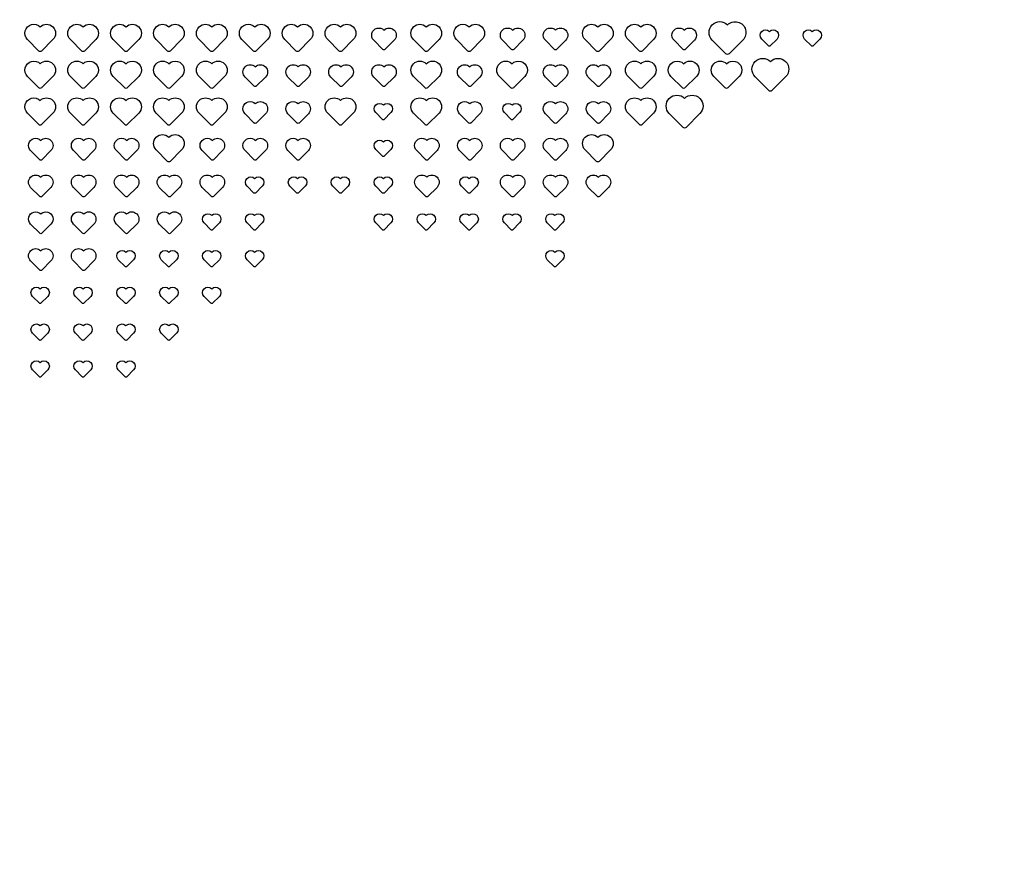
# Model space of a CAD drawing. Units: millimetres. Extents: x 3100 to 3542, y 1345 to 1738.
# Drawn here: x 3264 to 3320, y 1541 to 1590 of the extents above; entities that cross this region are included whole.
import ezdxf

# ---------------------------------------------------------------- set-up
doc = ezdxf.new("R2010")
doc.units = ezdxf.units.MM
doc.header["$MEASUREMENT"] = 0
doc.layers.add('PT07$PT07_Custom', color=7, linetype='Continuous')

msp = doc.modelspace()

# ---------------------------------------------------------------- linework, layer by layer
at = {"layer": 'PT07$PT07_Custom'}
for points in [[(3503.981, 1517.102), (3339.392, 1352.513, -0.414214), (3302.816, 1352.513), (3138.227, 1517.102, -1), (3321.104, 1699.98, -1)], [(3265.616, 1589.179), (3264.962, 1588.525, -0.414214), (3264.816, 1588.525), (3264.162, 1589.179, -1), (3264.889, 1589.906, -1)], [(3268.066, 1589.179), (3267.412, 1588.525, -0.414214), (3267.266, 1588.525), (3266.612, 1589.179, -1), (3267.339, 1589.906, -1)], [(3270.516, 1589.179), (3269.862, 1588.525, -0.414214), (3269.716, 1588.525), (3269.062, 1589.179, -1), (3269.789, 1589.906, -1)], [(3272.966, 1589.179), (3272.312, 1588.525, -0.414214), (3272.166, 1588.525), (3271.512, 1589.179, -1), (3272.239, 1589.906, -1)], [(3275.416, 1589.179), (3274.762, 1588.525, -0.414214), (3274.616, 1588.525), (3273.962, 1589.179, -1), (3274.689, 1589.906, -1)], [(3277.866, 1589.179), (3277.212, 1588.525, -0.414214), (3277.066, 1588.525), (3276.412, 1589.179, -1), (3277.139, 1589.906, -1)], [(3280.316, 1589.179), (3279.662, 1588.525, -0.414214), (3279.516, 1588.525), (3278.862, 1589.179, -1), (3279.589, 1589.906, -1)], [(3282.766, 1589.179), (3282.112, 1588.525, -0.414214), (3281.966, 1588.525), (3281.312, 1589.179, -1), (3282.039, 1589.906, -1)], [(3285.103, 1589.143), (3284.58, 1588.619, -0.414214), (3284.463, 1588.619), (3283.94, 1589.143, -1), (3284.521, 1589.724, -1)], [(3287.666, 1589.179), (3287.012, 1588.525, -0.414214), (3286.866, 1588.525), (3286.212, 1589.179, -1), (3286.939, 1589.906, -1)], [(3290.116, 1589.179), (3289.462, 1588.525, -0.414214), (3289.316, 1588.525), (3288.662, 1589.179, -1), (3289.389, 1589.906, -1)], [(3292.453, 1589.143), (3291.93, 1588.619, -0.414214), (3291.813, 1588.619), (3291.29, 1589.143, -1), (3291.871, 1589.724, -1)], [(3294.903, 1589.143), (3294.38, 1588.619, -0.414214), (3294.263, 1588.619), (3293.74, 1589.143, -1), (3294.321, 1589.724, -1)], [(3297.466, 1589.179), (3296.812, 1588.525, -0.414214), (3296.666, 1588.525), (3296.012, 1589.179, -1), (3296.739, 1589.906, -1)], [(3299.916, 1589.179), (3299.262, 1588.525, -0.414214), (3299.116, 1588.525), (3298.462, 1589.179, -1), (3299.189, 1589.906, -1)], [(3302.253, 1589.143), (3301.73, 1588.619, -0.414214), (3301.613, 1588.619), (3301.09, 1589.143, -1), (3301.671, 1589.724, -1)], [(3305.014, 1589.154), (3304.229, 1588.368, -0.414214), (3304.054, 1588.368), (3303.269, 1589.154, -1), (3304.142, 1590.026, -1)], [(3306.972, 1589.213), (3306.58, 1588.821, -0.414214), (3306.492, 1588.821), (3306.1, 1589.213, -1), (3306.536, 1589.65, -1)], [(3309.422, 1589.213), (3309.03, 1588.821, -0.414214), (3308.942, 1588.821), (3308.55, 1589.213, -1), (3308.986, 1589.65, -1)], [(3307.464, 1587.054), (3306.679, 1586.268, -0.414214), (3306.504, 1586.268), (3305.719, 1587.054, -1), (3306.592, 1587.926, -1)], [(3265.616, 1587.079), (3264.962, 1586.425, -0.414214), (3264.816, 1586.425), (3264.162, 1587.079, -1), (3264.889, 1587.806, -1)], [(3268.066, 1587.079), (3267.412, 1586.425, -0.414214), (3267.266, 1586.425), (3266.612, 1587.079, -1), (3267.339, 1587.806, -1)], [(3270.516, 1587.079), (3269.862, 1586.425, -0.414214), (3269.716, 1586.425), (3269.062, 1587.079, -1), (3269.789, 1587.806, -1)], [(3272.966, 1587.079), (3272.312, 1586.425, -0.414214), (3272.166, 1586.425), (3271.512, 1587.079, -1), (3272.239, 1587.806, -1)], [(3275.416, 1587.079), (3274.762, 1586.425, -0.414214), (3274.616, 1586.425), (3273.962, 1587.079, -1), (3274.689, 1587.806, -1)], [(3277.753, 1587.043), (3277.23, 1586.519, -0.414214), (3277.113, 1586.519), (3276.59, 1587.043, -1), (3277.171, 1587.624, -1)], [(3280.203, 1587.043), (3279.68, 1586.519, -0.414214), (3279.563, 1586.519), (3279.04, 1587.043, -1), (3279.621, 1587.624, -1)], [(3282.653, 1587.043), (3282.13, 1586.519, -0.414214), (3282.013, 1586.519), (3281.49, 1587.043, -1), (3282.071, 1587.624, -1)], [(3285.103, 1587.043), (3284.58, 1586.519, -0.414214), (3284.463, 1586.519), (3283.94, 1587.043, -1), (3284.521, 1587.624, -1)], [(3287.666, 1587.079), (3287.012, 1586.425, -0.414214), (3286.866, 1586.425), (3286.212, 1587.079, -1), (3286.939, 1587.806, -1)], [(3290.003, 1587.043), (3289.48, 1586.519, -0.414214), (3289.363, 1586.519), (3288.84, 1587.043, -1), (3289.421, 1587.624, -1)], [(3292.566, 1587.079), (3291.912, 1586.425, -0.414214), (3291.766, 1586.425), (3291.112, 1587.079, -1), (3291.839, 1587.806, -1)], [(3294.903, 1587.043), (3294.38, 1586.519, -0.414214), (3294.263, 1586.519), (3293.74, 1587.043, -1), (3294.321, 1587.624, -1)], [(3297.353, 1587.043), (3296.83, 1586.519, -0.414214), (3296.713, 1586.519), (3296.19, 1587.043, -1), (3296.771, 1587.624, -1)], [(3299.916, 1587.079), (3299.262, 1586.425, -0.414214), (3299.116, 1586.425), (3298.462, 1587.079, -1), (3299.189, 1587.806, -1)], [(3302.366, 1587.079), (3301.712, 1586.425, -0.414214), (3301.566, 1586.425), (3300.912, 1587.079, -1), (3301.639, 1587.806, -1)], [(3304.816, 1587.079), (3304.162, 1586.425, -0.414214), (3304.016, 1586.425), (3303.362, 1587.079, -1), (3304.089, 1587.806, -1)], [(3302.564, 1584.954), (3301.779, 1584.168, -0.414214), (3301.604, 1584.168), (3300.819, 1584.954, -1), (3301.692, 1585.826, -1)], [(3265.616, 1584.979), (3264.962, 1584.325, -0.414214), (3264.816, 1584.325), (3264.162, 1584.979, -1), (3264.889, 1585.706, -1)], [(3268.066, 1584.979), (3267.412, 1584.325, -0.414214), (3267.266, 1584.325), (3266.612, 1584.979, -1), (3267.339, 1585.706, -1)], [(3270.516, 1584.979), (3269.862, 1584.325, -0.414214), (3269.716, 1584.325), (3269.062, 1584.979, -1), (3269.789, 1585.706, -1)], [(3272.966, 1584.979), (3272.312, 1584.325, -0.414214), (3272.166, 1584.325), (3271.512, 1584.979, -1), (3272.239, 1585.706, -1)], [(3275.416, 1584.979), (3274.762, 1584.325, -0.414214), (3274.616, 1584.325), (3273.962, 1584.979, -1), (3274.689, 1585.706, -1)], [(3277.753, 1584.943), (3277.23, 1584.419, -0.414214), (3277.113, 1584.419), (3276.59, 1584.943, -1), (3277.171, 1585.524, -1)], [(3280.203, 1584.943), (3279.68, 1584.419, -0.414214), (3279.563, 1584.419), (3279.04, 1584.943, -1), (3279.621, 1585.524, -1)], [(3282.766, 1584.979), (3282.112, 1584.325, -0.414214), (3281.966, 1584.325), (3281.312, 1584.979, -1), (3282.039, 1585.706, -1)], [(3284.922, 1585.013), (3284.53, 1584.621, -0.414214), (3284.442, 1584.621), (3284.05, 1585.013, -1), (3284.486, 1585.45, -1)], [(3287.666, 1584.979), (3287.012, 1584.325, -0.414214), (3286.866, 1584.325), (3286.212, 1584.979, -1), (3286.939, 1585.706, -1)], [(3290.003, 1584.943), (3289.48, 1584.419, -0.414214), (3289.363, 1584.419), (3288.84, 1584.943, -1), (3289.421, 1585.524, -1)], [(3292.272, 1585.013), (3291.88, 1584.621, -0.414214), (3291.792, 1584.621), (3291.4, 1585.013, -1), (3291.836, 1585.45, -1)], [(3294.903, 1584.943), (3294.38, 1584.419, -0.414214), (3294.263, 1584.419), (3293.74, 1584.943, -1), (3294.321, 1585.524, -1)], [(3297.353, 1584.943), (3296.83, 1584.419, -0.414214), (3296.713, 1584.419), (3296.19, 1584.943, -1), (3296.771, 1585.524, -1)], [(3299.916, 1584.979), (3299.262, 1584.325, -0.414214), (3299.116, 1584.325), (3298.462, 1584.979, -1), (3299.189, 1585.706, -1)], [(3272.966, 1582.879), (3272.312, 1582.225, -0.414214), (3272.166, 1582.225), (3271.512, 1582.879, -1), (3272.239, 1583.606, -1)], [(3297.466, 1582.879), (3296.812, 1582.225, -0.414214), (3296.666, 1582.225), (3296.012, 1582.879, -1), (3296.739, 1583.606, -1)], [(3265.503, 1582.843), (3264.98, 1582.319, -0.414214), (3264.863, 1582.319), (3264.34, 1582.843, -1), (3264.921, 1583.424, -1)], [(3267.953, 1582.843), (3267.43, 1582.319, -0.414214), (3267.313, 1582.319), (3266.79, 1582.843, -1), (3267.371, 1583.424, -1)], [(3270.403, 1582.843), (3269.88, 1582.319, -0.414214), (3269.763, 1582.319), (3269.24, 1582.843, -1), (3269.821, 1583.424, -1)], [(3275.303, 1582.843), (3274.78, 1582.319, -0.414214), (3274.663, 1582.319), (3274.14, 1582.843, -1), (3274.721, 1583.424, -1)], [(3277.753, 1582.843), (3277.23, 1582.319, -0.414214), (3277.113, 1582.319), (3276.59, 1582.843, -1), (3277.171, 1583.424, -1)], [(3280.203, 1582.843), (3279.68, 1582.319, -0.414214), (3279.563, 1582.319), (3279.04, 1582.843, -1), (3279.621, 1583.424, -1)], [(3284.922, 1582.913), (3284.53, 1582.521, -0.414214), (3284.442, 1582.521), (3284.05, 1582.913, -1), (3284.486, 1583.35, -1)], [(3287.553, 1582.843), (3287.03, 1582.319, -0.414214), (3286.913, 1582.319), (3286.39, 1582.843, -1), (3286.971, 1583.424, -1)], [(3290.003, 1582.843), (3289.48, 1582.319, -0.414214), (3289.363, 1582.319), (3288.84, 1582.843, -1), (3289.421, 1583.424, -1)], [(3292.453, 1582.843), (3291.93, 1582.319, -0.414214), (3291.813, 1582.319), (3291.29, 1582.843, -1), (3291.871, 1583.424, -1)], [(3294.903, 1582.843), (3294.38, 1582.319, -0.414214), (3294.263, 1582.319), (3293.74, 1582.843, -1), (3294.321, 1583.424, -1)], [(3265.503, 1580.743), (3264.98, 1580.219, -0.414214), (3264.863, 1580.219), (3264.34, 1580.743, -1), (3264.921, 1581.324, -1)], [(3267.953, 1580.743), (3267.43, 1580.219, -0.414214), (3267.313, 1580.219), (3266.79, 1580.743, -1), (3267.371, 1581.324, -1)], [(3270.403, 1580.743), (3269.88, 1580.219, -0.414214), (3269.763, 1580.219), (3269.24, 1580.743, -1), (3269.821, 1581.324, -1)], [(3272.853, 1580.743), (3272.33, 1580.219, -0.414214), (3272.213, 1580.219), (3271.69, 1580.743, -1), (3272.271, 1581.324, -1)], [(3275.303, 1580.743), (3274.78, 1580.219, -0.414214), (3274.663, 1580.219), (3274.14, 1580.743, -1), (3274.721, 1581.324, -1)], [(3287.553, 1580.743), (3287.03, 1580.219, -0.414214), (3286.913, 1580.219), (3286.39, 1580.743, -1), (3286.971, 1581.324, -1)], [(3292.453, 1580.743), (3291.93, 1580.219, -0.414214), (3291.813, 1580.219), (3291.29, 1580.743, -1), (3291.871, 1581.324, -1)], [(3294.903, 1580.743), (3294.38, 1580.219, -0.414214), (3294.263, 1580.219), (3293.74, 1580.743, -1), (3294.321, 1581.324, -1)], [(3297.353, 1580.743), (3296.83, 1580.219, -0.414214), (3296.713, 1580.219), (3296.19, 1580.743, -1), (3296.771, 1581.324, -1)], [(3277.572, 1580.813), (3277.18, 1580.421, -0.414214), (3277.092, 1580.421), (3276.7, 1580.813, -1), (3277.136, 1581.25, -1)], [(3280.022, 1580.813), (3279.63, 1580.421, -0.414214), (3279.542, 1580.421), (3279.15, 1580.813, -1), (3279.586, 1581.25, -1)], [(3282.472, 1580.813), (3282.08, 1580.421, -0.414214), (3281.992, 1580.421), (3281.6, 1580.813, -1), (3282.036, 1581.25, -1)], [(3284.922, 1580.813), (3284.53, 1580.421, -0.414214), (3284.442, 1580.421), (3284.05, 1580.813, -1), (3284.486, 1581.25, -1)], [(3289.822, 1580.813), (3289.43, 1580.421, -0.414214), (3289.342, 1580.421), (3288.95, 1580.813, -1), (3289.386, 1581.25, -1)], [(3265.503, 1578.643), (3264.98, 1578.119, -0.414214), (3264.863, 1578.119), (3264.34, 1578.643, -1), (3264.921, 1579.224, -1)], [(3267.953, 1578.643), (3267.43, 1578.119, -0.414214), (3267.313, 1578.119), (3266.79, 1578.643, -1), (3267.371, 1579.224, -1)], [(3270.403, 1578.643), (3269.88, 1578.119, -0.414214), (3269.763, 1578.119), (3269.24, 1578.643, -1), (3269.821, 1579.224, -1)], [(3272.853, 1578.643), (3272.33, 1578.119, -0.414214), (3272.213, 1578.119), (3271.69, 1578.643, -1), (3272.271, 1579.224, -1)], [(3275.122, 1578.713), (3274.73, 1578.321, -0.414214), (3274.642, 1578.321), (3274.25, 1578.713, -1), (3274.686, 1579.15, -1)], [(3277.572, 1578.713), (3277.18, 1578.321, -0.414214), (3277.092, 1578.321), (3276.7, 1578.713, -1), (3277.136, 1579.15, -1)], [(3284.922, 1578.713), (3284.53, 1578.321, -0.414214), (3284.442, 1578.321), (3284.05, 1578.713, -1), (3284.486, 1579.15, -1)], [(3287.372, 1578.713), (3286.98, 1578.321, -0.414214), (3286.892, 1578.321), (3286.5, 1578.713, -1), (3286.936, 1579.15, -1)], [(3289.822, 1578.713), (3289.43, 1578.321, -0.414214), (3289.342, 1578.321), (3288.95, 1578.713, -1), (3289.386, 1579.15, -1)], [(3292.272, 1578.713), (3291.88, 1578.321, -0.414214), (3291.792, 1578.321), (3291.4, 1578.713, -1), (3291.836, 1579.15, -1)], [(3294.722, 1578.713), (3294.33, 1578.321, -0.414214), (3294.242, 1578.321), (3293.85, 1578.713, -1), (3294.286, 1579.15, -1)], [(3265.503, 1576.543), (3264.98, 1576.019, -0.414214), (3264.863, 1576.019), (3264.34, 1576.543, -1), (3264.921, 1577.124, -1)], [(3267.953, 1576.543), (3267.43, 1576.019, -0.414214), (3267.313, 1576.019), (3266.79, 1576.543, -1), (3267.371, 1577.124, -1)], [(3270.222, 1576.613), (3269.83, 1576.221, -0.414214), (3269.742, 1576.221), (3269.35, 1576.613, -1), (3269.786, 1577.05, -1)], [(3272.672, 1576.613), (3272.28, 1576.221, -0.414214), (3272.192, 1576.221), (3271.8, 1576.613, -1), (3272.236, 1577.05, -1)], [(3275.122, 1576.613), (3274.73, 1576.221, -0.414214), (3274.642, 1576.221), (3274.25, 1576.613, -1), (3274.686, 1577.05, -1)], [(3277.572, 1576.613), (3277.18, 1576.221, -0.414214), (3277.092, 1576.221), (3276.7, 1576.613, -1), (3277.136, 1577.05, -1)], [(3294.722, 1576.613), (3294.33, 1576.221, -0.414214), (3294.242, 1576.221), (3293.85, 1576.613, -1), (3294.286, 1577.05, -1)], [(3265.322, 1574.513), (3264.93, 1574.121, -0.414214), (3264.842, 1574.121), (3264.45, 1574.513, -1), (3264.886, 1574.95, -1)], [(3267.772, 1574.513), (3267.38, 1574.121, -0.414214), (3267.292, 1574.121), (3266.9, 1574.513, -1), (3267.336, 1574.95, -1)], [(3270.222, 1574.513), (3269.83, 1574.121, -0.414214), (3269.742, 1574.121), (3269.35, 1574.513, -1), (3269.786, 1574.95, -1)], [(3272.672, 1574.513), (3272.28, 1574.121, -0.414214), (3272.192, 1574.121), (3271.8, 1574.513, -1), (3272.236, 1574.95, -1)], [(3275.122, 1574.513), (3274.73, 1574.121, -0.414214), (3274.642, 1574.121), (3274.25, 1574.513, -1), (3274.686, 1574.95, -1)], [(3265.322, 1572.413), (3264.93, 1572.021, -0.414214), (3264.842, 1572.021), (3264.45, 1572.413, -1), (3264.886, 1572.85, -1)], [(3267.772, 1572.413), (3267.38, 1572.021, -0.414214), (3267.292, 1572.021), (3266.9, 1572.413, -1), (3267.336, 1572.85, -1)], [(3270.222, 1572.413), (3269.83, 1572.021, -0.414214), (3269.742, 1572.021), (3269.35, 1572.413, -1), (3269.786, 1572.85, -1)], [(3272.672, 1572.413), (3272.28, 1572.021, -0.414214), (3272.192, 1572.021), (3271.8, 1572.413, -1), (3272.236, 1572.85, -1)], [(3265.322, 1570.313), (3264.93, 1569.921, -0.414214), (3264.842, 1569.921), (3264.45, 1570.313, -1), (3264.886, 1570.75, -1)], [(3267.772, 1570.313), (3267.38, 1569.921, -0.414214), (3267.292, 1569.921), (3266.9, 1570.313, -1), (3267.336, 1570.75, -1)], [(3270.222, 1570.313), (3269.83, 1569.921, -0.414214), (3269.742, 1569.921), (3269.35, 1570.313, -1), (3269.786, 1570.75, -1)]]:
    msp.add_lwpolyline(points, format="xyb", close=True, dxfattribs=at)

doc.saveas('drawing.dxf')
